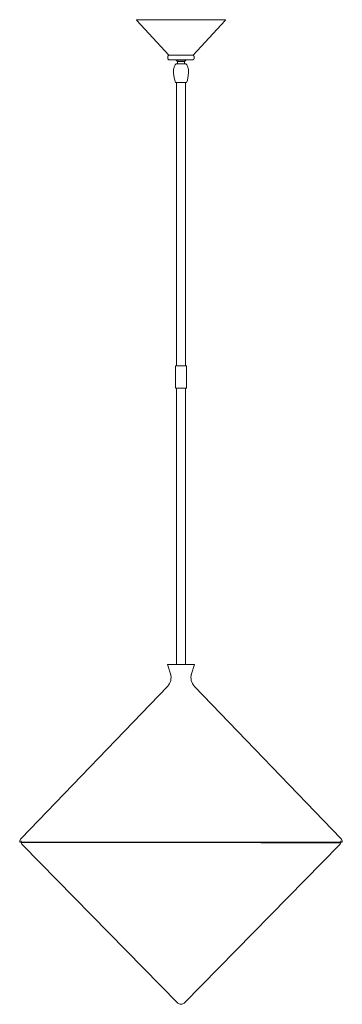
# Model space of a CAD drawing. Units: inches. Extents: x 0 to 18.1, y 0.1 to 55.4.
import ezdxf

# ---------------------------------------------------------------- set-up
doc = ezdxf.new("R2010")
doc.units = ezdxf.units.IN
doc.header["$MEASUREMENT"] = 0
doc.layers.add('Layer 1', color=7, linetype='Continuous')

# ---------------------------------------------------------------- blocks, each defined once
blk = doc.blocks.new('block 2')
at = {"layer": 'Layer 1', "color": 7, "lineweight": 18, "true_color": 0xffffff}
blk.add_lwpolyline([(9.309, 34.702), (9.309, 19.195)], dxfattribs=at)
blk = doc.blocks.new('block 3')
at = {"layer": 'Layer 1', "color": 7, "lineweight": 18, "true_color": 0xffffff}
blk.add_lwpolyline([(9.309, 34.702), (8.817, 34.702), (8.817, 19.195)], dxfattribs=at)
blk = doc.blocks.new('block 4')
at = {"layer": 'Layer 1', "color": 7, "lineweight": 18, "true_color": 0xffffff}
blk.add_lwpolyline([(9.309, 34.702), (8.817, 34.702)], dxfattribs=at)
blk = doc.blocks.new('block 5')
at = {"layer": 'Layer 1', "color": 7, "lineweight": 18, "true_color": 0xffffff}
blk.add_lwpolyline([(9.309, 35.959), (9.309, 51.865)], dxfattribs=at)
blk = doc.blocks.new('block 6')
at = {"layer": 'Layer 1', "color": 7, "lineweight": 18, "true_color": 0xffffff}
blk.add_lwpolyline([(8.817, 35.959), (8.817, 51.865)], dxfattribs=at)
blk = doc.blocks.new('block 7')
at = {"layer": 'Layer 1', "color": 7, "lineweight": 18, "true_color": 0xffffff}
blk.add_open_spline([(9.653, 18.658), (9.643, 18.624), (9.635, 18.59), (9.63, 18.555)], degree=3, dxfattribs=at)
blk = doc.blocks.new('block 8')
at = {"layer": 'Layer 1', "color": 7, "lineweight": 18, "true_color": 0xffffff}
blk.add_lwpolyline([(9.653, 18.658), (9.829, 19.195), (9.063, 19.195)], dxfattribs=at)
blk = doc.blocks.new('block 9')
at = {"layer": 'Layer 1', "color": 7, "lineweight": 18, "true_color": 0xffffff}
blk.add_open_spline([(18.124, 9.24), (18.121, 9.309), (18.093, 9.375), (18.046, 9.426)], degree=3, dxfattribs=at)
blk = doc.blocks.new('block 10')
at = {"layer": 'Layer 1', "color": 7, "lineweight": 18, "true_color": 0xffffff}
blk.add_lwpolyline([(18.124, 9.239), (18.124, 9.22), (9.063, 9.22)], dxfattribs=at)
blk = doc.blocks.new('block 11')
at = {"layer": 'Layer 1', "color": 7, "lineweight": 18, "true_color": 0xffffff}
blk.add_lwpolyline([(8.295, 19.195), (9.063, 19.195)], dxfattribs=at)
blk = doc.blocks.new('block 12')
at = {"layer": 'Layer 1', "color": 7, "lineweight": 18, "true_color": 0xffffff}
blk.add_lwpolyline([(0.001, 9.22), (9.063, 9.22)], dxfattribs=at)
blk = doc.blocks.new('block 13')
at = {"layer": 'Layer 1', "color": 7, "lineweight": 18, "true_color": 0xffffff}
blk.add_open_spline([(8.495, 18.555), (8.49, 18.59), (8.482, 18.624), (8.472, 18.658)], degree=3, dxfattribs=at)
blk = doc.blocks.new('block 14')
at = {"layer": 'Layer 1', "color": 7, "lineweight": 18, "true_color": 0xffffff}
blk.add_lwpolyline([(8.467, 18.674), (8.295, 19.195)], dxfattribs=at)
blk = doc.blocks.new('block 15')
at = {"layer": 'Layer 1', "color": 7, "lineweight": 18, "true_color": 0xffffff}
blk.add_open_spline([(8.305, 17.963), (8.486, 18.152), (8.549, 18.425), (8.467, 18.674)], degree=3, dxfattribs=at)
blk = doc.blocks.new('block 16')
at = {"layer": 'Layer 1', "color": 7, "lineweight": 18, "true_color": 0xffffff}
blk.add_open_spline([(9.658, 18.674), (9.577, 18.425), (9.639, 18.152), (9.821, 17.963)], degree=3, dxfattribs=at)
blk = doc.blocks.new('block 17')
at = {"layer": 'Layer 1', "color": 7, "lineweight": 18, "true_color": 0xffffff}
blk.add_lwpolyline([(18.045, 9.425), (9.821, 17.963)], dxfattribs=at)
blk = doc.blocks.new('block 18')
at = {"layer": 'Layer 1', "color": 7, "lineweight": 18, "true_color": 0xffffff}
blk.add_open_spline([(0.08, 9.426), (0.032, 9.375), (0.004, 9.309), (0.001, 9.24)], degree=3, dxfattribs=at)
blk = doc.blocks.new('block 19')
at = {"layer": 'Layer 1', "color": 7, "lineweight": 18, "true_color": 0xffffff}
blk.add_lwpolyline([(0.08, 9.425), (8.304, 17.963)], dxfattribs=at)
blk = doc.blocks.new('block 20')
at = {"layer": 'Layer 1', "color": 7, "lineweight": 18, "true_color": 0xffffff}
blk.add_lwpolyline([(0.001, 9.239), (0.001, 9.22)], dxfattribs=at)
blk = doc.blocks.new('block 21')
at = {"layer": 'Layer 1', "color": 7, "lineweight": 18, "true_color": 0xffffff}
blk.add_open_spline([(8.888, 0.184), (8.934, 0.137), (8.997, 0.111), (9.063, 0.111)], degree=3, dxfattribs=at)
blk = doc.blocks.new('block 22')
at = {"layer": 'Layer 1', "color": 7, "lineweight": 18, "true_color": 0xffffff}
blk.add_open_spline([(8.887, 0.184), (8.887, 0.184), (0.157, 9.069), (0.157, 9.069), (0.157, 9.069), (8.887, 0.184), (8.887, 0.184)], degree=3, knots=[0, 0, 0, 0, 1, 1, 1, 2, 2, 2, 2], dxfattribs=at)
blk = doc.blocks.new('block 23')
at = {"layer": 'Layer 1', "color": 7, "lineweight": 18, "true_color": 0xffffff}
blk.add_open_spline([(0.086, 9.22), (0.092, 9.163), (0.117, 9.11), (0.157, 9.07)], degree=3, dxfattribs=at)
blk = doc.blocks.new('block 24')
at = {"layer": 'Layer 1', "color": 7, "lineweight": 18, "true_color": 0xffffff}
blk.add_lwpolyline([(0.088, 9.202), (9.063, 9.202)], dxfattribs=at)
blk = doc.blocks.new('block 25')
at = {"layer": 'Layer 1', "color": 7, "lineweight": 18, "true_color": 0xffffff}
blk.add_open_spline([(0.09, 9.295), (0.085, 9.27), (0.083, 9.245), (0.086, 9.22)], degree=3, dxfattribs=at)
blk = doc.blocks.new('block 26')
at = {"layer": 'Layer 1', "color": 7, "lineweight": 18, "true_color": 0xffffff}
blk.add_open_spline([(9.238, 0.184), (9.238, 0.184), (17.968, 9.069), (17.968, 9.069), (17.968, 9.069), (9.238, 0.184), (9.238, 0.184)], degree=3, knots=[0, 0, 0, 0, 1, 1, 1, 2, 2, 2, 2], dxfattribs=at)
blk = doc.blocks.new('block 27')
at = {"layer": 'Layer 1', "color": 7, "lineweight": 18, "true_color": 0xffffff}
blk.add_open_spline([(17.968, 9.07), (18.008, 9.11), (18.034, 9.163), (18.039, 9.22)], degree=3, dxfattribs=at)
blk = doc.blocks.new('block 28')
at = {"layer": 'Layer 1', "color": 7, "lineweight": 18, "true_color": 0xffffff}
blk.add_open_spline([(18.039, 9.22), (18.042, 9.245), (18.041, 9.27), (18.036, 9.295)], degree=3, dxfattribs=at)
blk = doc.blocks.new('block 29')
at = {"layer": 'Layer 1', "color": 7, "lineweight": 18, "true_color": 0xffffff}
blk.add_open_spline([(9.063, 0.111), (9.129, 0.111), (9.192, 0.137), (9.239, 0.184)], degree=3, dxfattribs=at)
blk = doc.blocks.new('block 30')
at = {"layer": 'Layer 1', "color": 7, "lineweight": 18, "true_color": 0xffffff}
blk.add_lwpolyline([(18.027, 9.163), (9.063, 9.202)], dxfattribs=at)
blk = doc.blocks.new('block 31')
at = {"layer": 'Layer 1', "color": 7, "lineweight": 18, "true_color": 0xffffff}
blk.add_lwpolyline([(8.817, 51.865), (9.309, 51.865)], dxfattribs=at)
blk = doc.blocks.new('block 32')
at = {"layer": 'Layer 1', "color": 18, "lineweight": 18, "true_color": 0x000000}
blk.add_lwpolyline([(6.577, 55.347), (8.379, 53.394)], dxfattribs=at)
blk = doc.blocks.new('block 33')
at = {"layer": 'Layer 1', "color": 7, "lineweight": 18, "true_color": 0xffffff}
blk.add_lwpolyline([(6.577, 55.347), (8.379, 53.394), (9.063, 53.394)], dxfattribs=at)
blk = doc.blocks.new('block 34')
at = {"layer": 'Layer 1', "color": 7, "lineweight": 18, "true_color": 0xffffff}
blk.add_open_spline([(6.6, 55.388), (6.589, 55.39), (6.579, 55.385), (6.574, 55.376), (6.569, 55.367), (6.571, 55.356), (6.577, 55.348)], degree=3, knots=[0, 0, 0, 0, 1, 1, 1, 2, 2, 2, 2], dxfattribs=at)
blk = doc.blocks.new('block 35')
at = {"layer": 'Layer 1', "color": 7, "lineweight": 18, "true_color": 0xffffff}
blk.add_lwpolyline([(6.6, 55.388), (9.063, 55.388)], dxfattribs=at)
blk = doc.blocks.new('block 36')
at = {"layer": 'Layer 1', "color": 18, "lineweight": 18, "true_color": 0x000000}
blk.add_lwpolyline([(11.547, 55.347), (9.746, 53.394)], dxfattribs=at)
blk = doc.blocks.new('block 37')
at = {"layer": 'Layer 1', "color": 7, "lineweight": 18, "true_color": 0xffffff}
blk.add_lwpolyline([(9.746, 53.394), (11.547, 55.347)], dxfattribs=at)
blk = doc.blocks.new('block 38')
at = {"layer": 'Layer 1', "color": 7, "lineweight": 18, "true_color": 0xffffff}
blk.add_open_spline([(11.548, 55.348), (11.555, 55.356), (11.556, 55.367), (11.551, 55.376), (11.546, 55.385), (11.536, 55.39), (11.526, 55.388)], degree=3, knots=[0, 0, 0, 0, 1, 1, 1, 2, 2, 2, 2], dxfattribs=at)
blk = doc.blocks.new('block 39')
at = {"layer": 'Layer 1', "color": 7, "lineweight": 18, "true_color": 0xffffff}
blk.add_lwpolyline([(11.525, 55.388), (9.063, 55.388)], dxfattribs=at)
blk = doc.blocks.new('block 40')
at = {"layer": 'Layer 1', "color": 18, "lineweight": 18, "true_color": 0x000000}
blk.add_lwpolyline([(8.566, 53.142), (8.783, 53.142)], dxfattribs=at)
blk = doc.blocks.new('block 41')
at = {"layer": 'Layer 1', "color": 18, "lineweight": 18, "true_color": 0x000000}
blk.add_lwpolyline([(9.56, 53.142), (9.063, 53.142), (8.566, 53.142)], dxfattribs=at)
blk = doc.blocks.new('block 42')
at = {"layer": 'Layer 1', "color": 7, "lineweight": 18, "true_color": 0xffffff}
blk.add_lwpolyline([(8.376, 53.142), (9.063, 53.142), (9.748, 53.142)], dxfattribs=at)
blk = doc.blocks.new('block 43')
at = {"layer": 'Layer 1', "color": 7, "lineweight": 18, "true_color": 0xffffff}
blk.add_lwpolyline([(9.748, 53.142), (9.755, 53.148), (9.762, 53.155), (9.768, 53.162), (9.773, 53.168), (9.779, 53.175), (9.784, 53.182), (9.789, 53.191), (9.793, 53.198), (9.797, 53.206), (9.8, 53.215), (9.803, 53.224), (9.806, 53.232), (9.808, 53.241), (9.808, 53.25), (9.809, 53.26), (9.81, 53.269), (9.809, 53.278), (9.808, 53.287), (9.808, 53.296), (9.806, 53.305), (9.803, 53.314), (9.8, 53.322), (9.797, 53.33), (9.793, 53.339), (9.789, 53.347), (9.784, 53.354), (9.779, 53.362), (9.773, 53.369), (9.768, 53.376), (9.762, 53.383), (9.755, 53.388), (9.748, 53.394)], dxfattribs=at)
blk = doc.blocks.new('block 44')
at = {"layer": 'Layer 1', "color": 7, "lineweight": 18, "true_color": 0xffffff}
blk.add_lwpolyline([(8.376, 53.394), (9.063, 53.394)], dxfattribs=at)
blk = doc.blocks.new('block 45')
at = {"layer": 'Layer 1', "color": 7, "lineweight": 18, "true_color": 0xffffff}
blk.add_open_spline([(8.377, 53.395), (8.338, 53.365), (8.316, 53.318), (8.315, 53.269), (8.315, 53.22), (8.337, 53.173), (8.376, 53.143)], degree=3, knots=[0, 0, 0, 0, 1, 1, 1, 2, 2, 2, 2], dxfattribs=at)
blk = doc.blocks.new('block 46')
at = {"layer": 'Layer 1', "color": 7, "lineweight": 18, "true_color": 0xffffff}
blk.add_lwpolyline([(8.857, 52.911), (8.788, 52.911)], dxfattribs=at)
blk = doc.blocks.new('block 47')
at = {"layer": 'Layer 1', "color": 7, "lineweight": 18, "true_color": 0xffffff}
blk.add_lwpolyline([(8.783, 53.142), (9.063, 53.142)], dxfattribs=at)
blk = doc.blocks.new('block 48')
at = {"layer": 'Layer 1', "color": 7, "lineweight": 18, "true_color": 0xffffff}
blk.add_lwpolyline([(9.063, 51.865), (8.748, 51.865)], dxfattribs=at)
blk = doc.blocks.new('block 49')
at = {"layer": 'Layer 1', "color": 7, "lineweight": 18, "true_color": 0xffffff}
blk.add_open_spline([(8.639, 52.396), (8.65, 52.215), (8.687, 52.036), (8.748, 51.865)], degree=3, dxfattribs=at)
blk = doc.blocks.new('block 50')
at = {"layer": 'Layer 1', "color": 7, "lineweight": 18, "true_color": 0xffffff}
blk.add_open_spline([(8.788, 52.912), (8.722, 52.836), (8.675, 52.745), (8.653, 52.646)], degree=3, dxfattribs=at)
blk = doc.blocks.new('block 51')
at = {"layer": 'Layer 1', "color": 7, "lineweight": 18, "true_color": 0xffffff}
blk.add_open_spline([(8.653, 52.647), (8.636, 52.565), (8.631, 52.48), (8.639, 52.396)], degree=3, dxfattribs=at)
blk = doc.blocks.new('block 52')
at = {"layer": 'Layer 1', "color": 7, "lineweight": 18, "true_color": 0xffffff}
blk.add_lwpolyline([(8.858, 53.051), (8.783, 53.109), (8.783, 53.142)], dxfattribs=at)
blk = doc.blocks.new('block 53')
at = {"layer": 'Layer 1', "color": 7, "lineweight": 18, "true_color": 0xffffff}
blk.add_lwpolyline([(9.269, 52.911), (9.337, 52.911)], dxfattribs=at)
blk = doc.blocks.new('block 54')
at = {"layer": 'Layer 1', "color": 7, "lineweight": 18, "true_color": 0xffffff}
blk.add_lwpolyline([(9.342, 53.142), (9.063, 53.142)], dxfattribs=at)
blk = doc.blocks.new('block 55')
at = {"layer": 'Layer 1', "color": 7, "lineweight": 18, "true_color": 0xffffff}
blk.add_lwpolyline([(9.063, 51.865), (9.377, 51.865)], dxfattribs=at)
blk = doc.blocks.new('block 56')
at = {"layer": 'Layer 1', "color": 7, "lineweight": 18, "true_color": 0xffffff}
blk.add_open_spline([(9.377, 51.865), (9.439, 52.036), (9.475, 52.215), (9.486, 52.396)], degree=3, dxfattribs=at)
blk = doc.blocks.new('block 57')
at = {"layer": 'Layer 1', "color": 7, "lineweight": 18, "true_color": 0xffffff}
blk.add_open_spline([(9.472, 52.646), (9.45, 52.745), (9.404, 52.836), (9.337, 52.912)], degree=3, dxfattribs=at)
blk = doc.blocks.new('block 58')
at = {"layer": 'Layer 1', "color": 7, "lineweight": 18, "true_color": 0xffffff}
blk.add_open_spline([(9.486, 52.396), (9.494, 52.48), (9.489, 52.565), (9.472, 52.647)], degree=3, dxfattribs=at)
blk = doc.blocks.new('block 59')
at = {"layer": 'Layer 1', "color": 7, "lineweight": 18, "true_color": 0xffffff}
blk.add_lwpolyline([(9.266, 53.051), (9.342, 53.109), (9.342, 53.142)], dxfattribs=at)
blk = doc.blocks.new('block 60')
at = {"layer": 'Layer 1', "color": 7, "lineweight": 18, "true_color": 0xffffff}
blk.add_lwpolyline([(8.858, 53.051), (8.858, 52.911)], dxfattribs=at)
blk = doc.blocks.new('block 61')
at = {"layer": 'Layer 1', "color": 7, "lineweight": 18, "true_color": 0xffffff}
blk.add_lwpolyline([(9.266, 53.051), (9.266, 52.911)], dxfattribs=at)
blk = doc.blocks.new('block 62')
at = {"layer": 'Layer 1', "color": 7, "lineweight": 18, "true_color": 0xffffff}
blk.add_lwpolyline([(8.857, 52.911), (9.269, 52.911)], dxfattribs=at)
blk = doc.blocks.new('block 63')
at = {"layer": 'Layer 1', "color": 7, "lineweight": 18, "true_color": 0xffffff}
blk.add_lwpolyline([(8.858, 53.051), (9.266, 53.051)], dxfattribs=at)
blk = doc.blocks.new('block 64')
at = {"layer": 'Layer 1', "color": 7, "lineweight": 18, "true_color": 0xffffff}
blk.add_lwpolyline([(8.783, 53.109), (9.342, 53.109)], dxfattribs=at)
blk = doc.blocks.new('block 65')
at = {"layer": 'Layer 1', "color": 7, "lineweight": 18, "true_color": 0xffffff}
blk.add_lwpolyline([(9.745, 53.394), (9.061, 53.394)], dxfattribs=at)
blk = doc.blocks.new('block 66')
at = {"layer": 'Layer 1', "color": 7, "lineweight": 18, "true_color": 0xffffff}
blk.add_lwpolyline([(9.748, 53.394), (9.061, 53.394)], dxfattribs=at)
blk = doc.blocks.new('block 67')
at = {"layer": 'Layer 1', "color": 7, "lineweight": 18, "true_color": 0xffffff}
blk.add_lwpolyline([(8.817, 46.27), (8.817, 45.832)], dxfattribs=at)
blk = doc.blocks.new('block 68')
at = {"layer": 'Layer 1', "color": 7, "lineweight": 18, "true_color": 0xffffff}
blk.add_lwpolyline([(9.309, 46.27), (9.309, 45.832)], dxfattribs=at)
blk = doc.blocks.new('block 69')
at = {"layer": 'Layer 1', "color": 7, "lineweight": 18, "true_color": 0xffffff}
blk.add_lwpolyline([(8.748, 35.959), (9.377, 35.959), (9.377, 34.702), (8.748, 34.702), (8.748, 35.959)], dxfattribs=at)

msp = doc.modelspace()

# ---------------------------------------------------------------- block references
at = {"layer": 'Layer 1'}
for name in ['block 34', 'block 32', 'block 33', 'block 35', 'block 39', 'block 36', 'block 37', 'block 38', 'block 45', 'block 44', 'block 42', 'block 40', 'block 41', 'block 47', 'block 52', 'block 64', 'block 65', 'block 66', 'block 54', 'block 59', 'block 43', 'block 51', 'block 50', 'block 46', 'block 62', 'block 60', 'block 63', 'block 61', 'block 53', 'block 57', 'block 58', 'block 49', 'block 56', 'block 48', 'block 6', 'block 31', 'block 55', 'block 5', 'block 67', 'block 68', 'block 69', 'block 3', 'block 4', 'block 2', 'block 11', 'block 14', 'block 8', 'block 15', 'block 13', 'block 16', 'block 7', 'block 19', 'block 17', 'block 18', 'block 9', 'block 20', 'block 12', 'block 25', 'block 23', 'block 24', 'block 22', 'block 10', 'block 30', 'block 26', 'block 27', 'block 28', 'block 21', 'block 29']:
    msp.add_blockref(name, (0, 0), dxfattribs=at)

doc.saveas('drawing.dxf')
